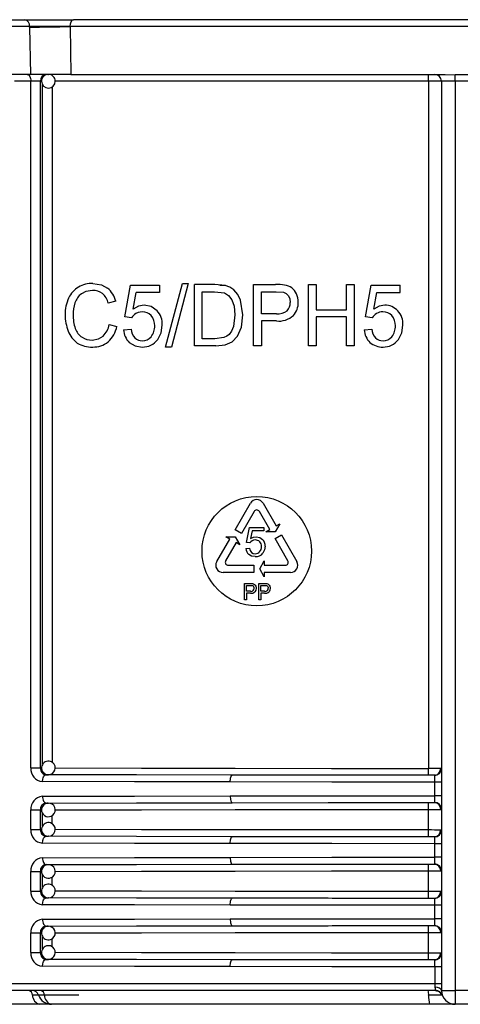
# Model space of a CAD drawing. Units: millimetres. Extents: x 5 to 619, y 2 to 447.
# Drawn here: x 42 to 48, y 174 to 189 of the extents above; entities that cross this region are included whole.
import ezdxf

# ---------------------------------------------------------------- set-up
doc = ezdxf.new("R2010")
doc.units = ezdxf.units.MM

msp = doc.modelspace()

# ---------------------------------------------------------------- linework, layer by layer
for p, q in [((40.9659, 188.5728), (41.933, 188.5728)), ((41.933, 188.5728), (42.6442, 188.5728)), ((54.4032, 188.5728), (42.6442, 188.5728)), ((42.0037, 188.4746), (41.0366, 188.4746)), ((42.0039, 188.4641), (42.0037, 188.4746)), ((42.0039, 188.4641), (42.0149, 187.7728)), ((42.5913, 188.4727), (42.5964, 188.4728)), ((54.451, 188.4728), (42.5964, 188.4728)), ((42.5964, 188.4728), (42.6071, 187.7728)), ((42.0149, 187.7728), (41.0453, 187.7728)), ((42.0228, 187.6728), (41.7853, 187.6728)), ((42.6071, 187.7728), (42.0149, 187.7728)), ((42.0228, 177.6297), (42.0228, 187.6728)), ((42.1618, 187.6728), (42.0228, 187.6728)), ((42.1618, 177.6297), (42.1618, 187.6728)), ((42.1618, 187.6728), (42.1784, 187.6728)), ((42.2696, 187.7723), (42.2784, 187.7728)), ((47.8356, 187.6728), (42.3779, 187.6728)), ((42.6071, 187.7728), (48.0791, 187.7728)), ((48.0237, 187.6728), (47.8356, 187.6728)), ((47.8356, 187.6728), (47.8356, 177.6221)), ((48.2237, 187.6728), (48.0237, 187.6728)), ((48.0237, 187.6728), (48.0237, 174.3728)), ((48.0791, 187.7728), (48.2236, 187.7673)), ((48.2237, 187.6728), (48.2236, 187.7673)), ((48.8237, 187.6728), (48.2237, 187.6728)), ((48.2237, 187.6728), (48.2237, 174.3728)), ((42.1945, 177.6818), (42.1945, 187.6189)), ((42.332, 187.5887), (42.332, 177.7125)), ((43.395, 184.2263), (43.4778, 184.6885)), ((43.4778, 184.6885), (43.903, 184.6885)), ((43.903, 184.6885), (43.903, 184.5829)), ((43.9911, 183.7855), (44.2389, 184.7162)), ((44.3229, 184.7162), (44.0756, 183.7855)), ((44.2389, 184.7162), (44.3229, 184.7162)), ((44.4151, 183.8008), (44.4151, 184.7008)), ((44.7096, 184.7008), (44.4151, 184.7008)), ((44.8618, 184.6878), (44.7096, 184.7008)), ((44.8694, 184.685), (44.7853, 184.6832)), ((45.2776, 183.8008), (45.2776, 184.7008)), ((45.2776, 184.7008), (45.6002, 184.7008)), ((46.0778, 183.8008), (46.0778, 184.7008)), ((46.0778, 184.7008), (46.191, 184.7008)), ((46.191, 184.7008), (46.191, 184.3312)), ((46.6354, 184.7008), (46.7485, 184.7008)), ((46.6354, 184.3312), (46.6354, 184.7008)), ((46.7485, 184.7008), (46.7485, 183.8008)), ((46.913, 184.2263), (46.9958, 184.6885)), ((46.9958, 184.6885), (47.421, 184.6885)), ((47.421, 184.5829), (47.421, 184.6885)), ((43.5157, 184.3411), (43.5618, 184.5829)), ((43.903, 184.5829), (43.5618, 184.5829)), ((44.5282, 183.907), (44.5282, 184.5946)), ((44.5282, 184.5946), (44.7078, 184.5946)), ((44.7078, 184.5946), (44.8542, 184.5761)), ((45.1219, 184.2557), (45.0881, 184.4694)), ((45.3908, 184.2729), (45.3908, 184.5946)), ((45.3908, 184.5946), (45.6095, 184.5946)), ((45.6095, 184.5946), (45.7149, 184.5862)), ((47.0337, 184.3411), (47.0798, 184.5829)), ((47.0798, 184.5829), (47.421, 184.5829)), ((43.265, 184.454), (43.1536, 184.4264)), ((46.191, 184.3312), (46.6354, 184.3312)), ((43.4936, 184.2127), (43.395, 184.2263)), ((45.0053, 184.2576), (44.9825, 184.0838)), ((45.0992, 184.074), (45.1219, 184.2557)), ((45.6118, 184.2729), (45.3908, 184.2729)), ((46.191, 184.225), (46.191, 183.8008)), ((46.6354, 184.225), (46.191, 184.225)), ((46.6354, 183.8008), (46.6354, 184.225)), ((47.0116, 184.2127), (46.913, 184.2263)), ((43.1664, 184.1164), (43.2795, 184.0863)), ((43.3763, 184.0366), (43.4866, 184.0464)), ((45.0407, 183.9428), (45.0992, 184.074)), ((45.3908, 184.1667), (45.3908, 183.8008)), ((45.6101, 184.1667), (45.3908, 184.1667)), ((46.8943, 184.0366), (47.0046, 184.0464)), ((44.7108, 183.907), (44.5282, 183.907)), ((44.8431, 183.9236), (44.7108, 183.907)), ((44.9627, 183.861), (45.0407, 183.9428)), ((44.0756, 183.7855), (43.9911, 183.7855)), ((44.7236, 183.8008), (44.4151, 183.8008)), ((44.7236, 183.8008), (44.8607, 183.8159)), ((44.8607, 183.8159), (44.9627, 183.861)), ((45.3908, 183.8008), (45.2776, 183.8008)), ((46.191, 183.8008), (46.0778, 183.8008)), ((46.7485, 183.8008), (46.6354, 183.8008)), ((45.0064, 181.1107), (45.2314, 181.5004)), ((45.416, 181.5004), (45.607, 181.1695)), ((45.2854, 181.3808), (45.0987, 181.0574)), ((45.5147, 181.1162), (45.362, 181.3808)), ((45.6628, 181.2017), (45.5949, 181.084)), ((45.607, 181.1695), (45.6628, 181.2017)), ((44.9297, 180.9778), (44.8739, 181.01)), ((44.8739, 181.01), (45.0099, 181.01)), ((45.0987, 181.0574), (45.0064, 181.1107)), ((45.0099, 181.01), (45.0778, 180.8923)), ((45.1741, 180.9286), (45.2154, 181.1478)), ((45.2154, 181.1478), (45.4276, 181.1478)), ((45.2574, 181.0978), (45.2345, 180.9832)), ((45.4276, 181.0978), (45.2574, 181.0978)), ((45.4276, 181.1478), (45.4276, 181.0978)), ((45.4589, 181.084), (45.5147, 181.1162)), ((45.5949, 181.084), (45.4589, 181.084)), ((45.5914, 180.9834), (45.6837, 181.0366)), ((45.6837, 181.0366), (45.9086, 180.6469)), ((44.7387, 180.6469), (44.9297, 180.9778)), ((45.022, 180.9245), (44.8693, 180.6599)), ((45.0778, 180.8923), (45.022, 180.9245)), ((45.2217, 180.9224), (45.1741, 180.9286)), ((45.778, 180.6599), (45.5914, 180.9834)), ((45.1655, 180.8388), (45.2198, 180.8434)), ((44.9076, 180.5936), (45.281, 180.5936)), ((45.281, 180.5936), (45.281, 180.487)), ((45.3665, 180.5403), (45.4344, 180.658)), ((45.4344, 180.658), (45.4344, 180.5936)), ((45.4344, 180.5936), (45.7398, 180.5936)), ((45.281, 180.487), (44.8311, 180.487)), ((45.4344, 180.4226), (45.3665, 180.5403)), ((45.8163, 180.487), (45.4344, 180.487)), ((45.4344, 180.487), (45.4344, 180.4226)), ((45.1468, 180.087), (45.1468, 180.327)), ((45.1468, 180.327), (45.23, 180.327)), ((45.176, 180.2986), (45.2324, 180.2986)), ((45.176, 180.2128), (45.176, 180.2986)), ((45.23, 180.327), (45.2638, 180.3248)), ((45.2324, 180.2986), (45.2598, 180.2964)), ((45.3526, 180.087), (45.3526, 180.327)), ((45.3526, 180.327), (45.4358, 180.327)), ((45.3818, 180.2986), (45.4382, 180.2986)), ((45.3818, 180.2128), (45.3818, 180.2986)), ((45.4358, 180.327), (45.4694, 180.3248)), ((45.4382, 180.2986), (45.4656, 180.2964)), ((45.233, 180.2128), (45.176, 180.2128)), ((45.2326, 180.1846), (45.176, 180.1846)), ((45.176, 180.1846), (45.176, 180.087)), ((45.4388, 180.2128), (45.3818, 180.2128)), ((45.4384, 180.1846), (45.3818, 180.1846)), ((45.3818, 180.1846), (45.3818, 180.087)), ((45.176, 180.087), (45.1468, 180.087)), ((45.3818, 180.087), (45.3526, 180.087)), ((42.0228, 177.6297), (42.1618, 177.6297)), ((42.1618, 177.6297), (42.18, 177.6299)), ((42.2257, 177.5226), (42.2291, 177.5318)), ((42.2454, 177.5297), (42.2784, 177.53)), ((42.2784, 177.53), (42.2739, 177.5301)), ((47.9344, 177.5235), (47.9189, 177.5218)), ((48.0237, 177.4218), (47.9287, 177.4218)), ((47.9287, 177.2238), (47.9287, 177.4218)), ((42.2295, 177.1141), (42.2262, 177.1232)), ((47.9189, 177.1239), (47.9344, 177.1222)), ((48.0237, 177.2238), (47.9287, 177.2238)), ((42.0228, 176.7297), (42.0228, 177.0159)), ((42.0228, 177.0159), (42.1618, 177.0159)), ((42.1618, 176.7297), (42.1618, 177.0159)), ((42.1618, 177.0159), (42.1788, 177.0158)), ((42.2454, 177.1159), (42.2784, 177.1157)), ((42.2715, 177.1153), (42.2784, 177.1157)), ((47.8356, 176.7221), (47.8356, 177.0235)), ((42.1945, 176.7818), (42.1945, 176.9645)), ((42.332, 176.8125), (42.332, 176.9315)), ((42.0228, 176.7297), (42.1618, 176.7297)), ((42.1618, 176.7297), (42.18, 176.7299)), ((42.2257, 176.6226), (42.2291, 176.6318)), ((42.2454, 176.6297), (42.2784, 176.63)), ((42.2784, 176.63), (42.2739, 176.6301)), ((47.9344, 176.6235), (47.9189, 176.6218)), ((48.0237, 176.5218), (47.9287, 176.5218)), ((47.9287, 176.3238), (47.9287, 176.5218)), ((48.0237, 176.3238), (47.9287, 176.3238)), ((42.0228, 175.8297), (42.0228, 176.1159)), ((42.0228, 176.1159), (42.1618, 176.1159)), ((42.1618, 175.8297), (42.1618, 176.1159)), ((42.1618, 176.1159), (42.1788, 176.1158)), ((42.2295, 176.2141), (42.2262, 176.2232)), ((42.2454, 176.2159), (42.2784, 176.2157)), ((42.2715, 176.2153), (42.2784, 176.2157)), ((47.8356, 175.8221), (47.8356, 176.1235)), ((47.9189, 176.2239), (47.9344, 176.2222)), ((42.1945, 175.8818), (42.1945, 176.0645)), ((42.332, 175.9125), (42.332, 176.0315)), ((42.0228, 175.8297), (42.1618, 175.8297)), ((42.1618, 175.8297), (42.18, 175.8299)), ((42.2257, 175.7226), (42.2291, 175.7318)), ((42.2454, 175.7297), (42.2784, 175.73)), ((42.2784, 175.73), (42.2739, 175.7301)), ((47.9344, 175.7235), (47.9189, 175.7218)), ((48.0237, 175.6218), (47.9287, 175.6218)), ((47.9287, 175.4238), (47.9287, 175.6218)), ((48.0237, 175.4238), (47.9287, 175.4238)), ((42.2295, 175.3141), (42.2262, 175.3232)), ((42.2454, 175.3159), (42.2784, 175.3157)), ((42.2715, 175.3153), (42.2784, 175.3157)), ((47.9189, 175.3239), (47.9344, 175.3222)), ((42.0228, 174.9297), (42.0228, 175.2159)), ((42.0228, 175.2159), (42.1618, 175.2159)), ((42.1618, 174.9297), (42.1618, 175.2159)), ((42.1618, 175.2159), (42.1788, 175.2158)), ((42.1945, 174.9818), (42.1945, 175.1645)), ((42.332, 175.0125), (42.332, 175.1315)), ((47.8356, 174.9221), (47.8356, 175.2235)), ((42.0228, 174.9297), (42.1618, 174.9297)), ((42.1618, 174.9297), (42.18, 174.9299)), ((42.2257, 174.8226), (42.2291, 174.8318)), ((42.2454, 174.8297), (42.2784, 174.83)), ((42.2784, 174.83), (42.2739, 174.8301)), ((47.9344, 174.8235), (47.9189, 174.8218)), ((48.0237, 174.7218), (47.9287, 174.7218)), ((47.9287, 174.7218), (47.9287, 174.4728)), ((47.9287, 174.4728), (36.7387, 174.4728)), ((48.0237, 174.4728), (47.9287, 174.4728)), ((47.9358, 174.3728), (36.8382, 174.3728)), ((42.1351, 174.3062), (42.0457, 174.3062)), ((42.2206, 174.3062), (42.1351, 174.3062)), ((42.7224, 174.3062), (42.2206, 174.3062)), ((48.0261, 174.3062), (47.8363, 174.3062)), ((48.0237, 174.3728), (48.0823, 174.3728)), ((48.0345, 174.3081), (48.0261, 174.3062)), ((48.0823, 174.3728), (48.2237, 174.3728)), ((48.8237, 174.3728), (48.2237, 174.3728)), ((48.2237, 174.3728), (48.2237, 174.1728)), ((42.1544, 174.1728), (37.5044, 174.1728)), ((42.3237, 174.1728), (42.1544, 174.1728)), ((47.8475, 174.1728), (42.3237, 174.1728)), ((48.2237, 174.1728), (47.8475, 174.1728)), ((48.8237, 174.1728), (48.2237, 174.1728))]:
    msp.add_line(p, q)
at = {"flags": 128}
for points in [[(42.5964, 188.4728), (42.6, 188.5111), (42.6104, 188.5435), (42.6259, 188.5652), (42.6442, 188.5728)], [(41.9677, 187.7728), (41.9785, 187.7709), (41.9888, 187.7652), (41.9983, 187.756), (42.0067, 187.7435), (42.0135, 187.7284), (42.0186, 187.7111), (42.0218, 187.6923), (42.0228, 187.6728)], [(48.8237, 187.7673), (48.6238, 187.7684), (48.2236, 187.7673)], [(42.9249, 184.6142), (42.8243, 184.5986), (42.7599, 184.5645)], [(42.9273, 184.7162), (43.0532, 184.6961), (43.1429, 184.6472)], [(44.987, 184.6232), (44.9296, 184.6626), (44.8618, 184.6878)], [(45.0881, 184.4694), (45.0463, 184.5544), (44.987, 184.6232)], [(44.8542, 184.5761), (44.9121, 184.5379), (44.961, 184.4743)], [(44.961, 184.4743), (44.9942, 184.3819), (45.0053, 184.2576)], [(45.7149, 184.5862), (45.7548, 184.5668), (45.7862, 184.5332)], [(45.7862, 184.5332), (45.8067, 184.4887), (45.8136, 184.4368)], [(43.6773, 184.3975), (43.5948, 184.3834), (43.5157, 184.3411)], [(43.8661, 184.3157), (43.7802, 184.3771), (43.6773, 184.3975)], [(47.1953, 184.3975), (47.1128, 184.3834), (47.0337, 184.3411)], [(43.6493, 184.2999), (43.5904, 184.2905), (43.5577, 184.2755)], [(43.8758, 183.8945), (43.9264, 183.9919), (43.9432, 184.1059)], [(44.9825, 184.0838), (44.9556, 184.0195), (44.9201, 183.9702)], [(47.3938, 183.8945), (47.4444, 183.992), (47.4612, 184.1059)], [(42.9162, 183.8874), (43.0118, 183.9048), (43.0772, 183.945)], [(44.9201, 183.9702), (44.8867, 183.9436), (44.8431, 183.9236)], [(43.4602, 183.854), (43.5446, 183.8026), (43.651, 183.7855)], [(45.2345, 180.9832), (45.2739, 181.0033), (45.315, 181.01)], [(45.315, 181.01), (45.3664, 181.0003), (45.4092, 180.9712)], [(45.2552, 180.952), (45.2357, 180.9384), (45.2217, 180.9224)], [(45.301, 180.9636), (45.2771, 180.9607), (45.2552, 180.952)], [(45.4478, 180.8716), (45.4393, 180.8176), (45.414, 180.7714)], [(45.3018, 180.7196), (45.2488, 180.7278), (45.2066, 180.7523)], [(45.248, 180.7828), (45.2726, 180.7678), (45.302, 180.7628)], [(45.2598, 180.2964), (45.2701, 180.2912), (45.2782, 180.2822)], [(45.2638, 180.3248), (45.2785, 180.3205), (45.291, 180.3132)], [(45.291, 180.3132), (45.301, 180.3033), (45.3086, 180.2904)], [(45.3086, 180.2904), (45.3137, 180.2748), (45.3154, 180.2576)], [(45.4656, 180.2964), (45.4759, 180.2912), (45.484, 180.2822)], [(45.4694, 180.3248), (45.4841, 180.3205), (45.4966, 180.3132)], [(45.4966, 180.3132), (45.5067, 180.3032), (45.5144, 180.2902)], [(45.5144, 180.2902), (45.5195, 180.2746), (45.5212, 180.2576)], [(45.2782, 180.2822), (45.2835, 180.2704), (45.2852, 180.2566)], [(45.3154, 180.2576), (45.3109, 180.2292), (45.2974, 180.2056)], [(45.484, 180.2822), (45.4893, 180.2704), (45.491, 180.2566)], [(45.5212, 180.2576), (45.5167, 180.2292), (45.5032, 180.2056)], [(42.3767, 177.6299), (43.6391, 177.6268), (45.0086, 177.6245), (46.4155, 177.6229), (47.8356, 177.6221)], [(42.1917, 177.4297), (42.1955, 177.4665), (42.2005, 177.4844), (42.2075, 177.5003), (42.2161, 177.5133), (42.2256, 177.5226), (42.2454, 177.5297)], [(44.9359, 177.4242), (43.5363, 177.4266), (42.1917, 177.4297)], [(44.9663, 177.5242), (43.5647, 177.5266), (42.2454, 177.5297)], [(47.8296, 177.5221), (46.3698, 177.5229), (44.9397, 177.5245), (43.5671, 177.5269), (42.2784, 177.53)], [(44.9359, 177.4242), (44.9365, 177.4436), (44.9383, 177.4624), (44.9411, 177.4796), (44.9449, 177.4948), (44.9495, 177.5072), (44.9547, 177.5165), (44.9604, 177.5222), (44.9663, 177.5242)], [(47.9287, 177.4218), (46.4206, 177.4226), (44.9359, 177.4242)], [(47.9177, 177.5218), (46.4249, 177.5226), (44.9663, 177.5242)], [(47.9245, 177.5203), (47.9231, 177.5213), (47.9177, 177.5218)], [(42.1917, 177.2159), (43.5363, 177.2191), (44.9359, 177.2215)], [(42.1917, 177.2159), (42.1928, 177.1964), (42.1958, 177.1777), (42.2008, 177.1605), (42.2075, 177.1453), (42.2156, 177.1329), (42.2249, 177.1236), (42.2349, 177.1179), (42.2454, 177.1159)], [(42.2454, 177.1159), (43.5647, 177.1191), (44.9663, 177.1215)], [(42.2784, 177.1157), (43.5671, 177.1188), (44.9397, 177.1211), (46.3698, 177.1227), (47.8296, 177.1235)], [(44.9359, 177.2215), (46.4206, 177.2231), (47.9287, 177.2238)], [(44.9359, 177.2215), (44.9365, 177.202), (44.9383, 177.1833), (44.9411, 177.166), (44.9449, 177.1509), (44.9495, 177.1385), (44.9547, 177.1292), (44.9604, 177.1235), (44.9663, 177.1215)], [(44.9663, 177.1215), (46.4249, 177.1231), (47.9177, 177.1238)], [(47.9177, 177.1238), (47.9231, 177.1243), (47.9245, 177.1253)], [(42.378, 177.0158), (43.6391, 177.0188), (45.0086, 177.0212), (46.4155, 177.0228), (47.8356, 177.0235)], [(47.8356, 176.7221), (46.4155, 176.7229), (45.0086, 176.7245), (43.6391, 176.7268), (42.3767, 176.7299)], [(42.1917, 176.5297), (42.1955, 176.5665), (42.2005, 176.5844), (42.2075, 176.6003), (42.2161, 176.6133), (42.2256, 176.6226), (42.2454, 176.6297)], [(44.9663, 176.6242), (43.5647, 176.6266), (42.2454, 176.6297)], [(47.8296, 176.6221), (46.3698, 176.6229), (44.9397, 176.6245), (43.5671, 176.6269), (42.2784, 176.63)], [(44.9359, 176.5242), (44.9365, 176.5436), (44.9383, 176.5624), (44.9411, 176.5796), (44.9449, 176.5948), (44.9495, 176.6072), (44.9547, 176.6165), (44.9604, 176.6222), (44.9663, 176.6242)], [(47.9177, 176.6218), (46.4249, 176.6226), (44.9663, 176.6242)], [(47.9245, 176.6203), (47.9231, 176.6213), (47.9177, 176.6218)], [(44.9359, 176.5242), (43.5363, 176.5266), (42.1917, 176.5297)], [(47.9287, 176.5218), (46.4206, 176.5226), (44.9359, 176.5242)], [(42.1917, 176.3159), (43.5363, 176.3191), (44.9359, 176.3215)], [(42.1917, 176.3159), (42.1928, 176.2964), (42.1958, 176.2777), (42.2008, 176.2605), (42.2075, 176.2453), (42.2156, 176.2329), (42.2249, 176.2236), (42.2349, 176.2179), (42.2454, 176.2159)], [(44.9359, 176.3215), (46.4206, 176.3231), (47.9287, 176.3238)], [(44.9359, 176.3215), (44.9365, 176.302), (44.9383, 176.2833), (44.9411, 176.266), (44.9449, 176.2509), (44.9495, 176.2385), (44.9547, 176.2292), (44.9604, 176.2235), (44.9663, 176.2215)], [(42.2454, 176.2159), (43.5647, 176.2191), (44.9663, 176.2215)], [(42.2784, 176.2157), (43.5671, 176.2188), (44.9397, 176.2211), (46.3698, 176.2227), (47.8296, 176.2235)], [(42.378, 176.1158), (43.6391, 176.1188), (45.0086, 176.1212), (46.4155, 176.1228), (47.8356, 176.1235)], [(44.9663, 176.2215), (46.4249, 176.2231), (47.9177, 176.2238)], [(47.9177, 176.2238), (47.9231, 176.2243), (47.9245, 176.2253)], [(47.8356, 175.8221), (46.4155, 175.8229), (45.0086, 175.8245), (43.6391, 175.8268), (42.3767, 175.8299)], [(42.1917, 175.6297), (42.1955, 175.6665), (42.2005, 175.6844), (42.2075, 175.7003), (42.2161, 175.7133), (42.2256, 175.7226), (42.2454, 175.7297)], [(44.9663, 175.7242), (43.5647, 175.7266), (42.2454, 175.7297)], [(47.8296, 175.7221), (46.3698, 175.7229), (44.9397, 175.7245), (43.5671, 175.7269), (42.2784, 175.73)], [(44.9359, 175.6242), (44.9365, 175.6436), (44.9383, 175.6624), (44.9411, 175.6796), (44.9449, 175.6948), (44.9495, 175.7072), (44.9547, 175.7165), (44.9604, 175.7222), (44.9663, 175.7242)], [(47.9177, 175.7218), (46.4249, 175.7226), (44.9663, 175.7242)], [(47.9245, 175.7203), (47.9231, 175.7213), (47.9177, 175.7218)], [(44.9359, 175.6242), (43.5363, 175.6266), (42.1917, 175.6297)], [(47.9287, 175.6218), (46.4206, 175.6226), (44.9359, 175.6242)], [(42.1917, 175.4159), (43.5363, 175.4191), (44.9359, 175.4215)], [(42.1917, 175.4159), (42.1928, 175.3964), (42.1958, 175.3777), (42.2008, 175.3605), (42.2075, 175.3453), (42.2156, 175.3329), (42.2249, 175.3236), (42.2349, 175.3179), (42.2454, 175.3159)], [(44.9359, 175.4215), (46.4206, 175.4231), (47.9287, 175.4238)], [(44.9359, 175.4215), (44.9365, 175.402), (44.9383, 175.3833), (44.9411, 175.366), (44.9449, 175.3509), (44.9495, 175.3385), (44.9547, 175.3292), (44.9604, 175.3235), (44.9663, 175.3215)], [(42.2454, 175.3159), (43.5647, 175.3191), (44.9663, 175.3215)], [(42.2784, 175.3157), (43.5671, 175.3188), (44.9397, 175.3211), (46.3698, 175.3227), (47.8296, 175.3235)], [(44.9663, 175.3215), (46.4249, 175.323), (47.9177, 175.3238)], [(47.9177, 175.3238), (47.9231, 175.3243), (47.9245, 175.3253)], [(42.378, 175.2158), (43.6391, 175.2188), (45.0086, 175.2212), (46.4155, 175.2228), (47.8356, 175.2235)], [(42.1917, 174.7297), (42.1955, 174.7665), (42.2005, 174.7844), (42.2075, 174.8003), (42.2161, 174.8133), (42.2256, 174.8226), (42.2454, 174.8297)], [(44.9663, 174.8242), (43.5647, 174.8266), (42.2454, 174.8297)], [(47.8296, 174.8221), (46.3698, 174.8229), (44.9397, 174.8245), (43.5671, 174.8269), (42.2784, 174.83)], [(47.8356, 174.9221), (46.4155, 174.9229), (45.0086, 174.9245), (43.6391, 174.9268), (42.3767, 174.9299)], [(44.9359, 174.7242), (44.9365, 174.7436), (44.9383, 174.7624), (44.9411, 174.7796), (44.9449, 174.7948), (44.9495, 174.8072), (44.9547, 174.8165), (44.9604, 174.8222), (44.9663, 174.8242)], [(47.9177, 174.8218), (46.4249, 174.8226), (44.9663, 174.8242)], [(47.9245, 174.8203), (47.9231, 174.8213), (47.9177, 174.8218)], [(44.9359, 174.7242), (43.5363, 174.7266), (42.1917, 174.7297)], [(47.9287, 174.7218), (46.4206, 174.7226), (44.9359, 174.7242)], [(47.9287, 174.4728), (47.9286, 174.4472), (47.9281, 174.4228)], [(48.0237, 174.3728), (48.017, 174.3908), (47.9959, 174.4074), (47.9636, 174.4187), (47.9281, 174.4228)], [(47.9358, 174.3728), (47.9395, 174.3731), (47.9407, 174.3742)], [(47.9383, 174.373), (47.9523, 174.3716), (47.9651, 174.368)]]:
    msp.add_lwpolyline(points, dxfattribs=at)
msp.add_circle((45.3237, 180.8008), 0.8)
for centre, radius, start, end in [((41.9157, 188.4858), 0.0887, 352.7002, 78.77561), ((41.6087, -30.5657), 219.0406, 89.742983, 89.896691), ((41.5773, 237.5272), 49.065, 270.4981, 271.18418), ((42.2546, 187.6802), 0.093, 95.43709, 184.55655), ((42.2746, 187.6751), 0.0962, 88.0574, 181.35587), ((42.2784, 187.6728), 0.1, 180.00012, 359.99988), ((42.2834, 187.6764), 0.0951, 357.85641, 93.3535), ((47.4118, 187.6977), 0.4246, 356.6363, 10.18762), ((47.9237, 187.6728), 0.1, 0, 90), ((42.8996, 184.3514), 0.3586, 120.11888, 155.06909), ((42.924, 184.3068), 0.4094, 89.5419, 119.94417), ((42.9313, 184.3881), 0.2262, 53.12673, 91.60326), ((42.91, 184.3649), 0.366, 14.08966, 50.47052), ((45.6133, 183.9001), 0.8008, 81.6024, 90.93876), ((45.6921, 184.4463), 0.2489, 54.78751, 81.19734), ((45.6995, 184.4721), 0.2238, 24.02432, 52.5106), ((43.0856, 184.2689), 0.562, 155.4379, 181.15655), ((42.9192, 184.3546), 0.2635, 127.18445, 163.19125), ((42.886, 184.3617), 0.2753, 13.59562, 48.8873), ((45.6451, 184.4434), 0.2852, 359.40889, 24.83697), ((43.206, 184.2595), 0.5657, 162.37069, 180.12955), ((45.66, 184.4261), 0.154, 314.30833, 4.00209), ((45.6443, 184.4331), 0.286, 319.15459, 1.4797), ((47.1984, 184.146), 0.2515, 42.43038, 90.72227), ((43.157, 184.2506), 0.6334, 179.37374, 201.7141), ((43.2266, 184.2473), 0.5864, 178.93857, 198.89332), ((43.6455, 184.1217), 0.1771, 119.72959, 149.0635), ((43.6541, 184.126), 0.174, 43.21635, 91.59633), ((43.6294, 184.1102), 0.2029, 356.02301, 41.68113), ((43.654, 184.1187), 0.2895, 357.47534, 42.89397), ((45.6466, 184.4868), 0.3222, 263.49023, 311.6454), ((45.6377, 184.4829), 0.2116, 262.97712, 307.86194), ((47.1633, 184.1219), 0.1769, 119.70914, 149.08396), ((47.1659, 184.1211), 0.1789, 89.55338, 120.29762), ((47.1731, 184.1282), 0.1718, 42.88067, 91.93178), ((47.1475, 184.1102), 0.2028, 356.00304, 41.7011), ((47.172, 184.1187), 0.2895, 357.47636, 42.89295), ((42.9051, 184.1359), 0.2462, 198.59909, 236.95299), ((42.8673, 184.1632), 0.3027, 313.89025, 351.09486), ((42.8822, 184.165), 0.4051, 311.61998, 348.78871), ((43.652, 184.0527), 0.2761, 183.3436, 226.00227), ((43.6977, 184.0635), 0.2118, 184.64679, 223.14276), ((43.5956, 184.0851), 0.2365, 321.04125, 2.67585), ((47.1711, 184.0532), 0.2773, 183.43833, 225.90754), ((47.2135, 184.0626), 0.2096, 184.42937, 223.36017), ((47.1122, 184.0855), 0.2379, 321.16469, 2.55241), ((42.919, 184.1485), 0.3745, 200.67175, 234.28928), ((42.915, 184.1544), 0.267, 237.33754, 270.2547), ((43.6492, 184.0301), 0.1538, 226.42946, 270.69948), ((43.6513, 184.0431), 0.1668, 269.89883, 320.19331), ((43.6594, 184.0544), 0.2691, 268.22405, 323.55123), ((47.1666, 184.0287), 0.1524, 226.20612, 270.92282), ((47.1698, 184.0422), 0.1659, 269.74889, 320.34325), ((47.1774, 184.0542), 0.2689, 268.20733, 323.56795), ((42.9078, 184.1772), 0.3921, 238.068, 272.59184), ((42.9345, 184.1294), 0.3441, 268.50983, 309.04525), ((47.1561, 184.0494), 0.2643, 227.67022, 272.79833), ((45.3237, 181.4471), 0.1066, 29.9934, 150.0066), ((45.3237, 181.3587), 0.0442, 29.9948, 150.0052), ((45.3046, 180.8768), 0.0868, 44.40795, 92.35186), ((45.2866, 180.8611), 0.1058, 318.65773, 3.2069), ((45.2973, 180.8725), 0.0951, 356.66553, 43.19472), ((45.3136, 180.8769), 0.1343, 357.75256, 44.61536), ((45.2899, 180.8448), 0.1245, 182.76076, 227.9958), ((45.3144, 180.8505), 0.0948, 184.30562, 225.60454), ((45.3068, 180.8563), 0.1368, 267.93145, 321.63138), ((45.3031, 180.8468), 0.084, 269.28939, 318.56724), ((44.8311, 180.5936), 0.1066, 150.00797, 270.00042), ((44.9076, 180.6378), 0.0442, 150.00728, 270.00304), ((45.7398, 180.6378), 0.0442, 269.99918, 29.99146), ((45.8163, 180.5936), 0.1066, 270.00017, 29.99145), ((45.2437, 180.2608), 0.077, 261.71695, 314.19336), ((45.2398, 180.2662), 0.0538, 262.79233, 308.72969), ((45.2435, 180.2535), 0.0419, 315.67692, 4.29721), ((45.4495, 180.2608), 0.077, 261.71695, 314.19336), ((45.4456, 180.2662), 0.0538, 262.79158, 308.73044), ((45.4494, 180.2534), 0.0418, 315.62074, 4.35339), ((42.2784, 177.63), 0.1, 49.9958, 229.99493), ((42.2799, 177.6302), 0.0989, 271.33169, 50.57668), ((42.2087, 177.6154), 0.1865, 175.59358, 264.76048), ((42.2535, 177.6214), 0.092, 174.78951, 264.94899), ((42.2724, 177.6174), 0.0866, 227.67478, 276.4775), ((47.4089, 177.5974), 0.4274, 349.85072, 3.31091), ((47.7321, 59.609), 118.0132, 89.864195, 89.949742), ((47.9145, 177.6191), 0.0973, 271.90019, 1.59689), ((47.9244, 177.6196), 0.0992, 270.06259, 359.5864), ((47.8405, 167.4096), 10.1125, 89.56241, 90.06158), ((47.2032, 177.4404), 0.7257, 358.53537, 6.32749), ((42.2087, 177.0302), 0.1864, 95.23451, 184.41059), ((47.84, 187.5029), 10.3794, 269.9429, 270.42923), ((47.409, 177.0482), 0.4274, 356.68836, 10.15001), ((47.9145, 177.0265), 0.0974, 358.43136, 88.09851), ((47.2029, 177.2053), 0.726, 353.67422, 1.46292), ((47.9244, 177.0261), 0.0992, 0.4136, 89.93741), ((42.2531, 177.0246), 0.0917, 94.83954, 185.42196), ((42.2784, 177.0157), 0.1, 130.00443, 310.00483), ((42.274, 177.0229), 0.0916, 89.21629, 130.80955), ((42.2797, 177.0156), 0.0991, 309.46204, 92.57587), ((47.7321, 295.0358), 118.0123, 270.050258, 270.135806), ((42.2087, 176.7154), 0.1864, 175.59012, 264.76479), ((42.2535, 176.7214), 0.092, 174.78951, 264.94899), ((42.2784, 176.73), 0.1, 49.99546, 229.99528), ((42.2799, 176.7302), 0.0989, 271.33169, 50.57668), ((47.4089, 176.6974), 0.4274, 349.85072, 3.31091), ((47.7321, 58.709), 118.0132, 89.864195, 89.949742), ((47.9145, 176.7191), 0.0973, 271.89666, 1.59873), ((47.9244, 176.7196), 0.0992, 270.06259, 359.5864), ((42.2724, 176.7174), 0.0866, 227.6796, 276.47268), ((47.8401, 166.2833), 10.3388, 89.56982, 90.05806), ((47.2032, 176.5404), 0.7257, 358.53537, 6.32749), ((42.2087, 176.1302), 0.1865, 95.23906, 184.40688), ((47.2029, 176.3053), 0.726, 353.67422, 1.46292), ((42.2531, 176.1246), 0.0917, 94.83954, 185.42196), ((42.2784, 176.1157), 0.1, 130.00443, 310.00483), ((42.274, 176.1229), 0.0916, 89.21629, 130.80955), ((42.2797, 176.1156), 0.0991, 309.46204, 92.57587), ((47.8404, 186.3755), 10.152, 269.93939, 270.43662), ((47.409, 176.1482), 0.4273, 356.68765, 10.15072), ((47.7321, 294.1358), 118.0123, 270.050258, 270.135806), ((47.9145, 176.1265), 0.0974, 358.43058, 88.09884), ((47.9244, 176.1261), 0.0992, 0.4136, 89.93741), ((42.2087, 175.8154), 0.1865, 175.59262, 264.76229), ((42.2535, 175.8214), 0.092, 174.78951, 264.94899), ((42.2784, 175.83), 0.1, 49.99546, 229.99528), ((42.2799, 175.8302), 0.0989, 271.33169, 50.57668), ((42.2724, 175.8174), 0.0866, 227.6796, 276.47268), ((47.4089, 175.7974), 0.4274, 349.85101, 3.31062), ((47.8407, 165.5701), 10.152, 89.56532, 90.06255), ((47.7321, 57.809), 118.0132, 89.864195, 89.949742), ((47.9145, 175.8191), 0.0973, 271.89666, 1.59873), ((47.9244, 175.8196), 0.0992, 270.06259, 359.5864), ((47.2032, 175.6404), 0.7257, 358.53537, 6.32749), ((42.2087, 175.2302), 0.1865, 95.23906, 184.40688), ((47.2029, 175.4053), 0.726, 353.67422, 1.46292), ((42.2531, 175.2246), 0.0917, 94.8436, 185.41958), ((42.2784, 175.2157), 0.1, 130.00482, 310.00445), ((42.274, 175.2229), 0.0916, 89.21629, 130.80955), ((42.2797, 175.2156), 0.0991, 309.46204, 92.57587), ((47.8404, 185.4755), 10.152, 269.93939, 270.43662), ((47.409, 175.2482), 0.4273, 356.68765, 10.15072), ((47.9145, 175.2265), 0.0974, 358.42973, 88.10139), ((47.9244, 175.2261), 0.0992, 0.4136, 89.93741), ((47.741, 286.6134), 111.39, 270.048684, 270.139318), ((42.2784, 174.93), 0.1, 49.99546, 229.99528), ((42.2799, 174.9302), 0.0989, 271.33169, 50.57668), ((42.2087, 174.9154), 0.1865, 175.59262, 264.76229), ((42.2535, 174.9214), 0.092, 174.78951, 264.94899), ((42.2724, 174.9174), 0.0866, 227.6796, 276.47268), ((47.4089, 174.8974), 0.4274, 349.85101, 3.31062), ((47.8407, 164.6701), 10.152, 89.56532, 90.06255), ((47.7321, 56.909), 118.0132, 89.864195, 89.949742), ((47.9145, 174.9191), 0.0973, 271.89666, 1.59873), ((47.9244, 174.9196), 0.0992, 270.06259, 359.5864), ((47.2032, 174.7404), 0.7257, 358.53537, 6.32749), ((48.0353, 174.4248), 0.1072, 181.03434, 208.10757), ((41.9748, 174.3039), 0.0709, 1.85825, 76.56494), ((42.0408, 174.2728), 0.1, 19.47122, 90), ((42.1874, 174.3108), 0.1418, 181.8585, 256.56218), ((42.3237, 174.3728), 0.2, 199.47122, 270), ((42.1508, 174.3054), 0.0698, 0.59143, 74.83269), ((42.3602, 174.3076), 0.1396, 180.59235, 254.82929), ((47.5926, 174.3192), 0.2441, 356.9431, 12.69695), ((48.3238, 174.2801), 0.4882, 176.94342, 192.6962), ((47.9346, 174.2767), 0.0961, 17.8367, 89.25932), ((47.9413, 174.2756), 0.0986, 19.2263, 90.38643), ((48.2237, 174.3728), 0.2, 180, 270)]:
    msp.add_arc(centre, radius, start, end)

doc.saveas('drawing.dxf')
